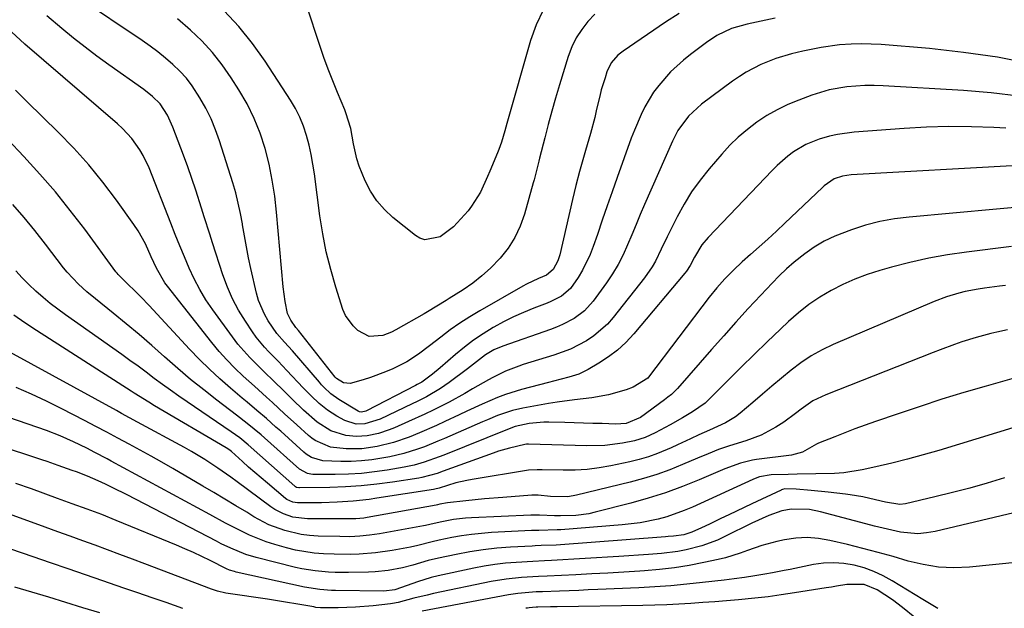
# Model space of a CAD drawing. Units: inches. Extents: x 1841480 to 1846811, y 452831 to 458151.
# Drawn here: x 1845002 to 1845263, y 455611 to 455767 of the extents above; entities that cross this region are included whole.
import ezdxf

# ---------------------------------------------------------------- set-up
doc = ezdxf.new("R2010")
doc.units = ezdxf.units.IN
doc.header["$MEASUREMENT"] = 0
doc.layers.add('7', color=7, linetype='Continuous')
doc.layers.add('8', color=7, linetype='Continuous')

msp = doc.modelspace()

# ---------------------------------------------------------------- linework, layer by layer
at = {"layer": '7', "color": 18}
for points in [[(1845202.33, 455767.4, 1828), (1845194.86, 455765.83, 1828), (1845190.72, 455764.6, 1828), (1845186.83, 455762.74, 1828), (1845185.61, 455761.97, 1828), (1845184.43, 455761.15, 1828), (1845179.81, 455757.7, 1828), (1845177.97, 455756.24, 1828), (1845174.52, 455753.09, 1828), (1845171.35, 455749.54, 1828), (1845170, 455747.73, 1828), (1845167.68, 455743.85, 1828), (1845166.69, 455741.81, 1828), (1845164.88, 455737.65, 1828), (1845164.07, 455735.52, 1828), (1845160.31, 455725.08, 1828), (1845158.96, 455721.31, 1828), (1845157.64, 455717.54, 1828), (1845156.33, 455713.75, 1828), (1845155.05, 455709.96, 1828), (1845153.97, 455706.76, 1828), (1845153.15, 455704.61, 1828), (1845151.13, 455700.49, 1828), (1845149.94, 455698.52, 1828), (1845147.92, 455695.61, 1828), (1845145.53, 455693.58, 1828), (1845142.67, 455692.14, 1828), (1845141.68, 455691.73, 1828), (1845138.16, 455690.39, 1828), (1845135.43, 455689.27, 1828), (1845132.74, 455688.07, 1828), (1845130.11, 455686.74, 1828), (1845127.52, 455685.32, 1828), (1845127.32, 455685.2, 1828), (1845124.71, 455683.59, 1828), (1845122.16, 455681.88, 1828), (1845119.72, 455680.03, 1828), (1845117.35, 455678.08, 1828), (1845113.25, 455674.51, 1828), (1845111.27, 455672.85, 1828), (1845108.41, 455670.77, 1828), (1845107.16, 455670.08, 1828), (1845106.74, 455669.86, 1828), (1845093.7, 455663.09, 1828), (1845093.51, 455663, 1828), (1845092.35, 455662.74, 1828), (1845091.81, 455662.85, 1828), (1845091.64, 455662.93, 1828), (1845091.47, 455663.02, 1828), (1845086.34, 455666.15, 1828), (1845084.24, 455667.65, 1828), (1845082.35, 455669.42, 1828), (1845081.76, 455670.05, 1828), (1845081.19, 455670.69, 1828), (1845073.99, 455679.02, 1828), (1845071.92, 455681.35, 1828), (1845069.86, 455683.69, 1828), (1845067.58, 455687.03, 1828), (1845066.57, 455688.77, 1828), (1845065.01, 455692.44, 1828), (1845064.46, 455694.37, 1828), (1845062.98, 455700.88, 1828), (1845062.35, 455703.77, 1828), (1845061.76, 455706.67, 1828), (1845061.23, 455709.57, 1828), (1845060.74, 455712.48, 1828), (1845060.69, 455712.79, 1828), (1845060.19, 455715.54, 1828), (1845059.61, 455718.27, 1828), (1845058.91, 455720.98, 1828), (1845058.13, 455723.67, 1828), (1845054.64, 455734.77, 1828), (1845053.58, 455737.75, 1828), (1845052.38, 455740.67, 1828), (1845050.97, 455743.5, 1828), (1845049.42, 455746.26, 1828), (1845047.36, 455749.41, 1828), (1845045.8, 455751.44, 1828), (1845044.08, 455753.33, 1828), (1845042.23, 455755.11, 1828), (1845040.27, 455756.79, 1828), (1845038.26, 455758.41, 1828), (1845036.2, 455759.95, 1828), (1845034.09, 455761.43, 1828), (1845017.14, 455772.9, 1828)], [(1845154.41, 455768.42, 1832), (1845152.53, 455766.49, 1832), (1845150.88, 455764.37, 1832), (1845149.44, 455762.14, 1832), (1845148.28, 455759.75, 1832), (1845147.33, 455757.24, 1832), (1845144.97, 455749.66, 1832), (1845143.93, 455746.17, 1832), (1845142.92, 455742.68, 1832), (1845141.97, 455739.16, 1832), (1845141.06, 455735.64, 1832), (1845139.71, 455730.21, 1832), (1845139.51, 455729.39, 1832), (1845138.88, 455726.94, 1832), (1845138.23, 455724.49, 1832), (1845138.01, 455723.68, 1832), (1845135.67, 455715.33, 1832), (1845134.54, 455712.15, 1832), (1845133.14, 455709.12, 1832), (1845131.33, 455706.32, 1832), (1845129.25, 455703.67, 1832), (1845126.68, 455701.02, 1832), (1845124.38, 455698.92, 1832), (1845121.92, 455697.03, 1832), (1845119.36, 455695.26, 1832), (1845115.7, 455692.96, 1832), (1845114.88, 455692.44, 1832), (1845112.4, 455690.9, 1832), (1845109.9, 455689.4, 1832), (1845109.05, 455688.91, 1832), (1845101.46, 455684.59, 1832), (1845100.34, 455684.02, 1832), (1845097.99, 455683.13, 1832), (1845094.4, 455682.84, 1832), (1845091.41, 455684.47, 1832), (1845090.12, 455685.65, 1832), (1845088.13, 455688.44, 1832), (1845087.43, 455690.05, 1832), (1845085.54, 455695.93, 1832), (1845084.17, 455700.61, 1832), (1845082.97, 455705.33, 1832), (1845082.04, 455710.11, 1832), (1845081.28, 455714.92, 1832), (1845079.85, 455726.01, 1832), (1845079.46, 455728.59, 1832), (1845078.99, 455731.15, 1832), (1845078.42, 455733.69, 1832), (1845077.77, 455736.22, 1832), (1845076.95, 455738.68, 1832), (1845075.99, 455741.08, 1832), (1845074.81, 455743.38, 1832), (1845073.49, 455745.61, 1832), (1845066.72, 455755.93, 1832), (1845063.35, 455760.64, 1832), (1845059.76, 455765.14, 1832), (1845055.82, 455769.35, 1832)], [(1845140.65, 455769.5, 1834), (1845138.79, 455765.57, 1834), (1845137.28, 455761.43, 1834), (1845131, 455739.41, 1834), (1845130.44, 455737.43, 1834), (1845129.56, 455734.47, 1834), (1845128.88, 455732.53, 1834), (1845128.5, 455731.58, 1834), (1845126.48, 455726.71, 1834), (1845125.89, 455725.32, 1834), (1845124.01, 455721.21, 1834), (1845121.62, 455717.42, 1834), (1845120.67, 455716.26, 1834), (1845116.77, 455711.95, 1834), (1845113.26, 455709.34, 1834), (1845109.17, 455708.56, 1834), (1845107.9, 455708.99, 1834), (1845106.67, 455709.68, 1834), (1845100.72, 455714.44, 1834), (1845098.45, 455716.55, 1834), (1845096.42, 455718.85, 1834), (1845094.76, 455721.42, 1834), (1845093.34, 455724.18, 1834), (1845091.76, 455728.12, 1834), (1845091.12, 455730.05, 1834), (1845090.22, 455734.04, 1834), (1845089.51, 455738.08, 1834), (1845088.22, 455742.26, 1834), (1845087.89, 455743.08, 1834), (1845085.97, 455747.62, 1834), (1845084.7, 455750.71, 1834), (1845083.48, 455753.83, 1834), (1845082.35, 455756.97, 1834), (1845081.26, 455760.14, 1834), (1845077.85, 455770.54, 1834)], [(1845270.32, 455755.26, 1826), (1845261.39, 455757, 1826), (1845252.38, 455758.3, 1826), (1845243.33, 455759.29, 1826), (1845230.46, 455760.37, 1826), (1845227.79, 455760.52, 1826), (1845225.13, 455760.58, 1826), (1845222.47, 455760.49, 1826), (1845219.42, 455760.26, 1826), (1845214.51, 455759.61, 1826), (1845209.67, 455758.62, 1826), (1845206.67, 455757.9, 1826), (1845202.51, 455756.69, 1826), (1845198.47, 455755.08, 1826), (1845194.63, 455753.08, 1826), (1845192.79, 455751.93, 1826), (1845191.01, 455750.69, 1826), (1845182.71, 455744.58, 1826), (1845179.23, 455741.37, 1826), (1845176.44, 455737.52, 1826), (1845175, 455734.69, 1826), (1845167.62, 455717.87, 1826), (1845166.46, 455715.21, 1826), (1845165.32, 455712.55, 1826), (1845164.19, 455709.87, 1826), (1845163.08, 455707.19, 1826), (1845161.89, 455704.56, 1826), (1845160.57, 455701.99, 1826), (1845159.08, 455699.53, 1826), (1845157.47, 455697.13, 1826), (1845153.89, 455692.2, 1826), (1845151.61, 455689.65, 1826), (1845148.85, 455687.63, 1826), (1845145.79, 455686.02, 1826), (1845144.2, 455685.34, 1826), (1845142.58, 455684.72, 1826), (1845129.93, 455680.27, 1826), (1845127.56, 455679.27, 1826), (1845125.34, 455677.98, 1826), (1845122.93, 455676.12, 1826), (1845120.52, 455674.26, 1826), (1845115.7, 455670.64, 1826), (1845113.37, 455669.02, 1826), (1845109.67, 455666.87, 1826), (1845107.14, 455665.57, 1826), (1845105.85, 455664.95, 1826), (1845097.33, 455660.93, 1826), (1845093.27, 455659.63, 1826), (1845090.92, 455659.59, 1826), (1845087.95, 455660.55, 1826), (1845085.83, 455661.7, 1826), (1845083.34, 455663.25, 1826), (1845081.07, 455665.09, 1826), (1845078.94, 455667.11, 1826), (1845077.9, 455668.16, 1826), (1845076.89, 455669.22, 1826), (1845072.55, 455673.84, 1826), (1845070.17, 455676.33, 1826), (1845067.75, 455678.8, 1826), (1845066.57, 455680.05, 1826), (1845064.39, 455682.7, 1826), (1845063.39, 455684.1, 1826), (1845061.49, 455686.94, 1826), (1845059.7, 455689.86, 1826), (1845058.08, 455692.86, 1826), (1845056.72, 455695.98, 1826), (1845055.54, 455699.19, 1826), (1845052.76, 455707.76, 1826), (1845052.02, 455710.05, 1826), (1845050.56, 455714.64, 1826), (1845049.84, 455716.94, 1826), (1845048.32, 455721.7, 1826), (1845047.28, 455724.81, 1826), (1845046.19, 455727.89, 1826), (1845045.06, 455730.96, 1826), (1845042.24, 455738.42, 1826), (1845040.77, 455741.64, 1826), (1845038.86, 455744.61, 1826), (1845036.79, 455746.62, 1826), (1845034.5, 455748.4, 1826), (1845025.2, 455754.99, 1826), (1845022.01, 455757.31, 1826), (1845018.87, 455759.67, 1826), (1845015.78, 455762.11, 1826), (1845012.73, 455764.6, 1826), (1845008.68, 455767.99, 1826)], [(1845267.1, 455746.7, 1824), (1845259.75, 455747.54, 1824), (1845252.37, 455748.16, 1824), (1845230.98, 455749.45, 1824), (1845228.58, 455749.53, 1824), (1845226.18, 455749.52, 1824), (1845221.39, 455749.16, 1824), (1845216.68, 455748.31, 1824), (1845212.09, 455746.92, 1824), (1845208.6, 455745.63, 1824), (1845205.68, 455744.42, 1824), (1845202.83, 455743.07, 1824), (1845200.1, 455741.5, 1824), (1845197.44, 455739.78, 1824), (1845194.92, 455737.86, 1824), (1845192.51, 455735.82, 1824), (1845190.25, 455733.62, 1824), (1845188.1, 455731.29, 1824), (1845184.74, 455727.39, 1824), (1845182.33, 455724.38, 1824), (1845180.09, 455721.27, 1824), (1845178.08, 455717.99, 1824), (1845176.24, 455714.61, 1824), (1845174.37, 455710.89, 1824), (1845173.58, 455709.29, 1824), (1845172.03, 455706.08, 1824), (1845170.47, 455702.89, 1824), (1845169.59, 455701.35, 1824), (1845167.56, 455698.44, 1824), (1845159.28, 455687.89, 1824), (1845157.71, 455686.1, 1824), (1845154.15, 455683, 1824), (1845152.17, 455681.69, 1824), (1845147.91, 455679.52, 1824), (1845143.44, 455677.86, 1824), (1845135.33, 455675.38, 1824), (1845134.14, 455674.99, 1824), (1845130.61, 455673.65, 1824), (1845127.22, 455672, 1824), (1845126.12, 455671.39, 1824), (1845121.89, 455668.94, 1824), (1845119.81, 455667.75, 1824), (1845115.62, 455665.45, 1824), (1845111.37, 455663.26, 1824), (1845109.23, 455662.21, 1824), (1845104.87, 455660.24, 1824), (1845101.1, 455658.62, 1824), (1845099.7, 455658.06, 1824), (1845096.85, 455657.14, 1824), (1845093.85, 455656.48, 1824), (1845091.03, 455656.28, 1824), (1845088.21, 455656.54, 1824), (1845084.19, 455657.84, 1824), (1845080.56, 455660.13, 1824), (1845076.98, 455663.33, 1824), (1845073.96, 455666.2, 1824), (1845071.23, 455668.87, 1824), (1845069.52, 455670.55, 1824), (1845066.07, 455673.89, 1824), (1845062.64, 455677.24, 1824), (1845059.49, 455680.83, 1824), (1845058.03, 455682.73, 1824), (1845052.8, 455689.95, 1824), (1845051.01, 455692.6, 1824), (1845049.35, 455695.32, 1824), (1845047.88, 455698.15, 1824), (1845046.53, 455701.04, 1824), (1845045.29, 455704, 1824), (1845044.06, 455706.96, 1824), (1845042.86, 455709.93, 1824), (1845041.67, 455712.91, 1824), (1845035.88, 455727.61, 1824), (1845034.34, 455730.9, 1824), (1845033.42, 455732.46, 1824), (1845031.32, 455735.42, 1824), (1845028.87, 455738.09, 1824), (1845027.54, 455739.32, 1824), (1845002.85, 455760.48, 1824), (1844999.28, 455763.74, 1824)], [(1845263.58, 455738.18, 1822), (1845260.42, 455738.36, 1822), (1845254.46, 455738.57, 1822), (1845248.5, 455738.63, 1822), (1845242.54, 455738.45, 1822), (1845236.59, 455738.12, 1822), (1845223.31, 455737.11, 1822), (1845218.9, 455736.53, 1822), (1845216.73, 455736.04, 1822), (1845213.96, 455735.27, 1822), (1845210.45, 455733.86, 1822), (1845207.21, 455731.91, 1822), (1845205.69, 455730.75, 1822), (1845202.82, 455728.25, 1822), (1845201.47, 455726.9, 1822), (1845184.47, 455709.1, 1822), (1845182.85, 455707.17, 1822), (1845180.87, 455703.93, 1822), (1845179.69, 455701.73, 1822), (1845178.7, 455700.16, 1822), (1845178.31, 455699.67, 1822), (1845164.72, 455683.52, 1822), (1845162.65, 455681.3, 1822), (1845160.44, 455679.24, 1822), (1845158.03, 455677.42, 1822), (1845155.48, 455675.77, 1822), (1845152.61, 455674.1, 1822), (1845150.11, 455672.88, 1822), (1845147.46, 455672.03, 1822), (1845143.38, 455671, 1822), (1845142.02, 455670.65, 1822), (1845134.89, 455668.75, 1822), (1845130.61, 455667.44, 1822), (1845128.52, 455666.65, 1822), (1845124.4, 455664.89, 1822), (1845120.33, 455663.03, 1822), (1845118.3, 455662.07, 1822), (1845114.51, 455660.26, 1822), (1845112.29, 455659.23, 1822), (1845107.79, 455657.28, 1822), (1845105, 455656.15, 1822), (1845100.9, 455654.74, 1822), (1845096.52, 455653.65, 1822), (1845092.4, 455653.07, 1822), (1845088.24, 455653.02, 1822), (1845084.11, 455653.44, 1822), (1845080.03, 455655.23, 1822), (1845079.12, 455655.88, 1822), (1845078.26, 455656.6, 1822), (1845075.15, 455659.43, 1822), (1845071.93, 455662.36, 1822), (1845068.72, 455665.3, 1822), (1845067.11, 455666.77, 1822), (1845063.88, 455669.69, 1822), (1845060.94, 455672.34, 1822), (1845058.72, 455674.45, 1822), (1845056.57, 455676.62, 1822), (1845054.53, 455678.91, 1822), (1845052.57, 455681.26, 1822), (1845040.75, 455696.18, 1822), (1845040.08, 455697.08, 1822), (1845037.84, 455700.96, 1822), (1845036.44, 455704.03, 1822), (1845034.91, 455707.44, 1822), (1845032.95, 455710.91, 1822), (1845031.84, 455712.56, 1822), (1845027.21, 455719.03, 1822), (1845023.6, 455723.79, 1822), (1845019.84, 455728.42, 1822), (1845015.85, 455732.84, 1822), (1845011.7, 455737.13, 1822), (1845003.53, 455745.14, 1822), (1845000.38, 455748.27, 1822)], [(1845272.74, 455717.75, 1818), (1845237.96, 455714.56, 1818), (1845234.04, 455714.06, 1818), (1845230.17, 455713.36, 1818), (1845226.36, 455712.38, 1818), (1845222.59, 455711.21, 1818), (1845218.14, 455709.49, 1818), (1845215.35, 455708.15, 1818), (1845212.71, 455706.55, 1818), (1845210.16, 455704.77, 1818), (1845207.36, 455702.55, 1818), (1845205.34, 455700.8, 1818), (1845203.39, 455698.96, 1818), (1845201.51, 455697.05, 1818), (1845198.5, 455693.86, 1818), (1845195.17, 455690.29, 1818), (1845191.88, 455686.7, 1818), (1845188.63, 455683.06, 1818), (1845185.4, 455679.4, 1818), (1845176.37, 455669.01, 1818), (1845174.72, 455667.44, 1818), (1845173.81, 455666.74, 1818), (1845173.36, 455666.4, 1818), (1845172.89, 455666.06, 1818), (1845166.48, 455661.39, 1818), (1845162.74, 455659.79, 1818), (1845159.86, 455659.6, 1818), (1845156.35, 455659.71, 1818), (1845153.87, 455659.78, 1818), (1845151.4, 455659.85, 1818), (1845146.44, 455659.98, 1818), (1845142.18, 455660.08, 1818), (1845140.85, 455660.07, 1818), (1845136.89, 455659.73, 1818), (1845133.2, 455658.95, 1818), (1845131.12, 455658.17, 1818), (1845114.28, 455651.38, 1818), (1845112.98, 455650.87, 1818), (1845109.05, 455649.46, 1818), (1845106.38, 455648.69, 1818), (1845103.66, 455648.12, 1818), (1845099.22, 455647.37, 1818), (1845095.77, 455646.88, 1818), (1845092.32, 455646.5, 1818), (1845088.86, 455646.31, 1818), (1845085.38, 455646.22, 1818), (1845079.4, 455646.23, 1818), (1845078.92, 455646.26, 1818), (1845077.96, 455646.44, 1818), (1845075.84, 455647.61, 1818), (1845066.55, 455655.92, 1818), (1845065.65, 455656.71, 1818), (1845063.83, 455658.26, 1818), (1845061.98, 455659.76, 1818), (1845059.14, 455661.96, 1818), (1845053.93, 455665.92, 1818), (1845050.41, 455668.66, 1818), (1845046.94, 455671.47, 1818), (1845043.54, 455674.36, 1818), (1845040.02, 455677.46, 1818), (1845036.66, 455680.44, 1818), (1845033.26, 455683.38, 1818), (1845029.81, 455686.25, 1818), (1845026.33, 455689.09, 1818), (1845021.63, 455692.85, 1818), (1845019.35, 455694.75, 1818), (1845017.14, 455696.73, 1818), (1845014.1, 455699.97, 1818), (1845013.17, 455701.12, 1818), (1845008.36, 455707.4, 1818), (1845005.55, 455710.96, 1818), (1845002.68, 455714.47, 1818), (1844999.71, 455717.9, 1818)], [(1845265.16, 455706.76, 1816), (1845253.18, 455705.26, 1816), (1845248.13, 455704.52, 1816), (1845243.11, 455703.63, 1816), (1845238.14, 455702.51, 1816), (1845233.19, 455701.25, 1816), (1845230.14, 455700.4, 1816), (1845226.79, 455699.34, 1816), (1845223.5, 455698.12, 1816), (1845220.31, 455696.68, 1816), (1845217.17, 455695.09, 1816), (1845214.17, 455693.27, 1816), (1845211.26, 455691.32, 1816), (1845208.52, 455689.14, 1816), (1845205.87, 455686.83, 1816), (1845203.71, 455684.79, 1816), (1845200.2, 455681.44, 1816), (1845196.71, 455678.08, 1816), (1845193.25, 455674.68, 1816), (1845189.81, 455671.26, 1816), (1845184.42, 455665.84, 1816), (1845183.67, 455665.15, 1816), (1845180.33, 455662.82, 1816), (1845178.56, 455661.79, 1816), (1845177.67, 455661.28, 1816), (1845174.39, 455659.41, 1816), (1845173.09, 455658.68, 1816), (1845170.45, 455657.29, 1816), (1845167.75, 455656.03, 1816), (1845164.94, 455655.11, 1816), (1845161.73, 455654.49, 1816), (1845157.02, 455653.9, 1816), (1845152.27, 455653.8, 1816), (1845136.74, 455654.26, 1816), (1845136.62, 455654.26, 1816), (1845136.25, 455654.26, 1816), (1845135.76, 455654.21, 1816), (1845131.65, 455653.23, 1816), (1845128.8, 455652.39, 1816), (1845127.39, 455651.91, 1816), (1845114.09, 455647.06, 1816), (1845112.48, 455646.5, 1816), (1845108.39, 455645.38, 1816), (1845107.55, 455645.24, 1816), (1845100.62, 455644.18, 1816), (1845096.46, 455643.63, 1816), (1845092.29, 455643.2, 1816), (1845088.1, 455642.93, 1816), (1845083.91, 455642.77, 1816), (1845075.84, 455642.63, 1816), (1845075.67, 455642.64, 1816), (1845075.05, 455642.8, 1816), (1845074.77, 455642.97, 1816), (1845074.64, 455643.07, 1816), (1845062.19, 455654.12, 1816), (1845060.01, 455655.91, 1816), (1845057.71, 455657.55, 1816), (1845046.01, 455665.49, 1816), (1845043.8, 455667.01, 1816), (1845041.6, 455668.56, 1816), (1845039.43, 455670.14, 1816), (1845037.28, 455671.74, 1816), (1845035.13, 455673.35, 1816), (1845032.97, 455674.94, 1816), (1845030.8, 455676.51, 1816), (1845028.61, 455678.07, 1816), (1845013.67, 455688.61, 1816), (1845011.64, 455690.1, 1816), (1845009.64, 455691.64, 1816), (1845007.7, 455693.25, 1816), (1845005.79, 455694.9, 1816), (1845003.96, 455696.63, 1816), (1845002.18, 455698.41, 1816), (1845000.49, 455700.27, 1816)], [(1845263.49, 455696.38, 1814), (1845261.92, 455696.2, 1814), (1845257.99, 455695.71, 1814), (1845256.27, 455695.46, 1814), (1845252.85, 455694.8, 1814), (1845251.16, 455694.38, 1814), (1845247.83, 455693.37, 1814), (1845244.59, 455692.12, 1814), (1845217.75, 455680.72, 1814), (1845214.77, 455679.3, 1814), (1845211.89, 455677.71, 1814), (1845209.16, 455675.88, 1814), (1845206.53, 455673.88, 1814), (1845203.98, 455671.76, 1814), (1845201.44, 455669.63, 1814), (1845198.9, 455667.5, 1814), (1845196.36, 455665.36, 1814), (1845192.97, 455662.51, 1814), (1845191.74, 455661.56, 1814), (1845189.12, 455659.94, 1814), (1845184.88, 455658, 1814), (1845182.04, 455656.72, 1814), (1845179.76, 455655.67, 1814), (1845176.35, 455654.1, 1814), (1845174.65, 455653.32, 1814), (1845171, 455651.75, 1814), (1845168.6, 455650.87, 1814), (1845166.14, 455650.16, 1814), (1845163.64, 455649.55, 1814), (1845158.67, 455648.53, 1814), (1845155.51, 455647.98, 1814), (1845152.33, 455647.57, 1814), (1845149.14, 455647.38, 1814), (1845145.93, 455647.33, 1814), (1845140.4, 455647.42, 1814), (1845139.94, 455647.43, 1814), (1845139.03, 455647.45, 1814), (1845136.74, 455647.34, 1814), (1845121.75, 455644.92, 1814), (1845120.31, 455644.65, 1814), (1845117.47, 455643.97, 1814), (1845112.99, 455642.57, 1814), (1845111.83, 455642.28, 1814), (1845111.53, 455642.23, 1814), (1845096.45, 455639.9, 1814), (1845094.36, 455639.6, 1814), (1845090.15, 455639.14, 1814), (1845085.93, 455638.86, 1814), (1845081.7, 455638.72, 1814), (1845079.59, 455638.7, 1814), (1845075.37, 455638.7, 1814), (1845074.08, 455638.86, 1814), (1845072.51, 455639.57, 1814), (1845072.16, 455639.83, 1814), (1845067.35, 455643.88, 1814), (1845065.67, 455645.3, 1814), (1845062.36, 455648.18, 1814), (1845060.72, 455649.64, 1814), (1845057.78, 455652.28, 1814), (1845057.45, 455652.56, 1814), (1845056.57, 455653.18, 1814), (1845056.38, 455653.29, 1814), (1845037.37, 455664.48, 1814), (1845035.8, 455665.42, 1814), (1845031.91, 455667.83, 1814), (1845031.14, 455668.32, 1814), (1845005.93, 455684.42, 1814), (1845002.9, 455686.44, 1814), (1844999.92, 455688.54, 1814)], [(1845264.03, 455684.65, 1812), (1845261.25, 455684.04, 1812), (1845259.66, 455683.66, 1812), (1845255.74, 455682.63, 1812), (1845251.89, 455681.42, 1812), (1845249.98, 455680.75, 1812), (1845246.18, 455679.35, 1812), (1845244.29, 455678.62, 1812), (1845215.79, 455667.39, 1812), (1845212.35, 455665.73, 1812), (1845209.2, 455663.57, 1812), (1845207.68, 455662.39, 1812), (1845204.57, 455660.13, 1812), (1845202.47, 455658.75, 1812), (1845198.61, 455656.64, 1812), (1845194.47, 455655.13, 1812), (1845190.13, 455653.83, 1812), (1845187.29, 455652.83, 1812), (1845184.48, 455651.73, 1812), (1845181.7, 455650.57, 1812), (1845177.7, 455648.83, 1812), (1845174.29, 455647.45, 1812), (1845170.84, 455646.19, 1812), (1845167.33, 455645.11, 1812), (1845163.78, 455644.15, 1812), (1845149.5, 455640.69, 1812), (1845147.22, 455640.31, 1812), (1845142.59, 455640.41, 1812), (1845139.27, 455640.75, 1812), (1845137.6, 455640.72, 1812), (1845129.94, 455640.14, 1812), (1845125.02, 455639.73, 1812), (1845120.1, 455639.23, 1812), (1845115.2, 455638.66, 1812), (1845113.21, 455638.29, 1812), (1845112.52, 455638.13, 1812), (1845112.17, 455638.07, 1812), (1845093.85, 455634.78, 1812), (1845092.98, 455634.65, 1812), (1845090.81, 455634.47, 1812), (1845090.37, 455634.46, 1812), (1845078.02, 455634.44, 1812), (1845074.13, 455634.91, 1812), (1845071.63, 455635.73, 1812), (1845069.31, 455636.93, 1812), (1845068.22, 455637.66, 1812), (1845059.28, 455644.29, 1812), (1845057.59, 455645.52, 1812), (1845054.18, 455647.9, 1812), (1845050.7, 455650.19, 1812), (1845047.13, 455652.33, 1812), (1845045.31, 455653.35, 1812), (1845032.83, 455660.13, 1812), (1845028.6, 455662.44, 1812), (1845027.2, 455663.21, 1812), (1844998.88, 455678.7, 1812)], [(1845282, 455663.63, 1808), (1845245.83, 455652.61, 1808), (1845241.67, 455651.4, 1808), (1845237.49, 455650.26, 1808), (1845233.28, 455649.22, 1808), (1845229.05, 455648.25, 1808), (1845225.4, 455647.46, 1808), (1845220.54, 455646.67, 1808), (1845218.08, 455646.48, 1808), (1845213.15, 455646.37, 1808), (1845208.2, 455646.29, 1808), (1845205.73, 455646.24, 1808), (1845201.26, 455646.14, 1808), (1845198.15, 455645.58, 1808), (1845196.95, 455645.14, 1808), (1845196.37, 455644.89, 1808), (1845180.31, 455637.55, 1808), (1845178.08, 455636.61, 1808), (1845173.52, 455635.01, 1808), (1845171.19, 455634.37, 1808), (1845166.45, 455633.4, 1808), (1845161.64, 455632.83, 1808), (1845145.32, 455631.56, 1808), (1845144.35, 455631.5, 1808), (1845139.49, 455631.38, 1808), (1845137.55, 455631.3, 1808), (1845126.89, 455630.77, 1808), (1845124.23, 455630.58, 1808), (1845121.59, 455630.31, 1808), (1845118.95, 455629.92, 1808), (1845116.33, 455629.45, 1808), (1845113.03, 455628.77, 1808), (1845111.12, 455628.35, 1808), (1845107.33, 455627.35, 1808), (1845105.42, 455626.95, 1808), (1845100.47, 455626.04, 1808), (1845096.1, 455625.39, 1808), (1845091.69, 455625.05, 1808), (1845089.48, 455624.99, 1808), (1845085.06, 455625.02, 1808), (1845082.26, 455625.14, 1808), (1845079.77, 455625.35, 1808), (1845074.84, 455626.16, 1808), (1845072.41, 455626.75, 1808), (1845069.32, 455627.61, 1808), (1845067.04, 455628.32, 1808), (1845062.62, 455630.06, 1808), (1845058.34, 455632.2, 1808), (1845056.23, 455633.31, 1808), (1845052.01, 455635.57, 1808), (1845025.8, 455649.77, 1808), (1845024.72, 455650.35, 1808), (1845021.5, 455652.08, 1808), (1845019.33, 455653.2, 1808), (1845015.84, 455654.92, 1808), (1845012.29, 455656.52, 1808), (1845008.65, 455657.9, 1808), (1844998.58, 455661.39, 1808)], [(1845263.25, 455645.3, 1806), (1845258.66, 455643.92, 1806), (1845254.05, 455642.61, 1806), (1845249.42, 455641.39, 1806), (1845244.77, 455640.24, 1806), (1845236.98, 455638.4, 1806), (1845235.44, 455638.21, 1806), (1845231.6, 455638.87, 1806), (1845229.01, 455639.52, 1806), (1845225.64, 455640.27, 1806), (1845222.23, 455640.8, 1806), (1845220.99, 455640.95, 1806), (1845216.42, 455641.49, 1806), (1845211.85, 455641.96, 1806), (1845207.9, 455642.33, 1806), (1845204.89, 455642.37, 1806), (1845204.29, 455642.24, 1806), (1845204, 455642.14, 1806), (1845203.86, 455642.07, 1806), (1845196.13, 455638.39, 1806), (1845194.08, 455637.41, 1806), (1845189.97, 455635.46, 1806), (1845187.91, 455634.49, 1806), (1845184.83, 455633.03, 1806), (1845182.77, 455632.06, 1806), (1845180.2, 455630.88, 1806), (1845177.99, 455630.21, 1806), (1845175.28, 455629.85, 1806), (1845173.85, 455629.73, 1806), (1845173.13, 455629.67, 1806), (1845144.12, 455627.49, 1806), (1845140.12, 455627.32, 1806), (1845138.52, 455627.26, 1806), (1845137.73, 455627.22, 1806), (1845132, 455626.91, 1806), (1845128.35, 455626.62, 1806), (1845124.72, 455626.22, 1806), (1845121.11, 455625.66, 1806), (1845117.51, 455624.99, 1806), (1845112.83, 455624.01, 1806), (1845110.08, 455623.36, 1806), (1845106, 455622.15, 1806), (1845103.26, 455621.43, 1806), (1845099.48, 455620.7, 1806), (1845095.99, 455620.33, 1806), (1845094.24, 455620.26, 1806), (1845088.87, 455620.18, 1806), (1845085.32, 455620.22, 1806), (1845083.54, 455620.3, 1806), (1845080, 455620.6, 1806), (1845076.51, 455621.17, 1806), (1845074.78, 455621.56, 1806), (1845064.32, 455624.17, 1806), (1845061.6, 455624.98, 1806), (1845057.65, 455626.61, 1806), (1845055.09, 455627.84, 1806), (1845053.81, 455628.48, 1806), (1845030.1, 455640.79, 1806), (1845026.25, 455642.71, 1806), (1845024.31, 455643.62, 1806), (1845022.35, 455644.5, 1806), (1845019.56, 455645.73, 1806), (1845016.64, 455646.88, 1806), (1845015.47, 455647.31, 1806), (1845011.72, 455648.64, 1806), (1845008.82, 455649.63, 1806), (1845007.37, 455650.11, 1806), (1844995.28, 455654.05, 1806)], [(1845288.52, 455641.44, 1804), (1845244.81, 455631.07, 1804), (1845242.51, 455630.68, 1804), (1845240.21, 455630.49, 1804), (1845235.59, 455630.94, 1804), (1845230.98, 455631.96, 1804), (1845228.69, 455632.53, 1804), (1845226.41, 455633.12, 1804), (1845214.38, 455636.34, 1804), (1845211.4, 455636.91, 1804), (1845206.63, 455636.99, 1804), (1845204.1, 455636.53, 1804), (1845200.66, 455635.31, 1804), (1845196.13, 455633.32, 1804), (1845188.94, 455629.73, 1804), (1845186.95, 455628.81, 1804), (1845182.86, 455627.29, 1804), (1845178.61, 455626.21, 1804), (1845176.46, 455625.8, 1804), (1845172.11, 455625.26, 1804), (1845168.62, 455624.98, 1804), (1845166, 455624.79, 1804), (1845163.37, 455624.61, 1804), (1845160.75, 455624.44, 1804), (1845142.9, 455623.35, 1804), (1845141.03, 455623.27, 1804), (1845137.91, 455623.15, 1804), (1845133.46, 455622.88, 1804), (1845130.63, 455622.64, 1804), (1845127.8, 455622.32, 1804), (1845125, 455621.86, 1804), (1845122.2, 455621.33, 1804), (1845112.76, 455619.28, 1804), (1845110.9, 455618.84, 1804), (1845107.22, 455617.75, 1804), (1845102.95, 455616.17, 1804), (1845101.23, 455615.61, 1804), (1845098.26, 455615.2, 1804), (1845085.46, 455615.41, 1804), (1845084.42, 455615.44, 1804), (1845081.3, 455615.66, 1804), (1845077.19, 455616.32, 1804), (1845059.03, 455620.32, 1804), (1845058.59, 455620.42, 1804), (1845057.31, 455620.83, 1804), (1845056.48, 455621.17, 1804), (1845052.09, 455623.35, 1804), (1845047.66, 455625.46, 1804), (1845045.42, 455626.46, 1804), (1845043.16, 455627.42, 1804), (1845027.17, 455634, 1804), (1845023.3, 455635.55, 1804), (1845019.4, 455637.03, 1804), (1845015.49, 455638.46, 1804), (1845013.53, 455639.17, 1804), (1845011.57, 455639.88, 1804), (1845004.64, 455642.37, 1804), (1845000.5, 455643.84, 1804)], [(1845267.05, 455622.92, 1802), (1845253.96, 455621.62, 1802), (1845249.83, 455621.46, 1802), (1845245.73, 455621.62, 1802), (1845241.69, 455622.27, 1802), (1845237.67, 455623.23, 1802), (1845233.67, 455624.41, 1802), (1845229.65, 455625.54, 1802), (1845225.62, 455626.6, 1802), (1845221.57, 455627.6, 1802), (1845216.87, 455628.71, 1802), (1845213.85, 455629.21, 1802), (1845210.83, 455629.45, 1802), (1845207.81, 455629.27, 1802), (1845204.79, 455628.83, 1802), (1845202.73, 455628.38, 1802), (1845198.78, 455627.35, 1802), (1845194.93, 455626, 1802), (1845193.01, 455625.29, 1802), (1845189.11, 455624.11, 1802), (1845187.12, 455623.63, 1802), (1845183.34, 455622.83, 1802), (1845179.44, 455622.09, 1802), (1845175.52, 455621.46, 1802), (1845171.58, 455621, 1802), (1845167.62, 455620.65, 1802), (1845166.38, 455620.56, 1802), (1845162.12, 455620.29, 1802), (1845157.85, 455620.03, 1802), (1845153.59, 455619.8, 1802), (1845149.32, 455619.58, 1802), (1845141.68, 455619.22, 1802), (1845139.44, 455619.14, 1802), (1845134.91, 455618.87, 1802), (1845130.85, 455618.46, 1802), (1845126.83, 455617.77, 1802), (1845111.53, 455614.57, 1802), (1845109.78, 455614.19, 1802), (1845106.3, 455613.36, 1802), (1845102.08, 455612.23, 1802), (1845100.6, 455611.92, 1802), (1845100.1, 455611.86, 1802), (1845095.42, 455611.33, 1802), (1845090.77, 455610.95, 1802), (1845086.11, 455610.81, 1802), (1845081.45, 455610.82, 1802), (1845080.25, 455610.94, 1802), (1845079.66, 455611.04, 1802), (1845075.96, 455611.7, 1802), (1845071.66, 455612.44, 1802), (1845067.35, 455613.1, 1802), (1845056.9, 455614.63, 1802), (1845056.33, 455614.73, 1802), (1845054.1, 455615.22, 1802), (1845053.01, 455615.57, 1802), (1845052.47, 455615.76, 1802), (1845034.76, 455622.52, 1802), (1845031.46, 455623.77, 1802), (1845028.16, 455625.01, 1802), (1845024.86, 455626.23, 1802), (1845021.55, 455627.43, 1802), (1845018.24, 455628.63, 1802), (1845014.93, 455629.83, 1802), (1845011.61, 455631.03, 1802), (1845008.3, 455632.23, 1802), (1844985.33, 455640.56, 1802)], [(1845022.76, 455609.44, 1798), (1845018.27, 455610.85, 1798), (1845013.77, 455612.25, 1798), (1845009.26, 455613.63, 1798), (1845004.74, 455614.99, 1798), (1845000.22, 455616.33, 1798)], [(1845239.44, 455608.21, 1798), (1845236.13, 455610.94, 1798), (1845233.46, 455612.96, 1798), (1845229.43, 455615.57, 1798), (1845225.96, 455616.99, 1798), (1845221.38, 455616.96, 1798), (1845218.64, 455616.52, 1798), (1845217.27, 455616.3, 1798), (1845215.9, 455616.08, 1798), (1845207.46, 455614.75, 1798), (1845203.93, 455614.24, 1798), (1845200.41, 455613.77, 1798), (1845196.87, 455613.37, 1798), (1845192.57, 455612.95, 1798), (1845189.4, 455612.68, 1798), (1845186.23, 455612.42, 1798), (1845183.06, 455612.18, 1798), (1845179.88, 455611.96, 1798), (1845176.71, 455611.77, 1798), (1845173.53, 455611.62, 1798), (1845170.35, 455611.51, 1798), (1845167.17, 455611.44, 1798), (1845144.4, 455611.08, 1798), (1845142.62, 455611.05, 1798), (1845139.24, 455610.98, 1798), (1845138.75, 455610.97, 1798), (1845137.77, 455610.9, 1798), (1845136.88, 455610.81, 1798), (1845136.44, 455610.75, 1798), (1845136.01, 455610.68, 1798)]]:
    msp.add_polyline3d(points, dxfattribs=at)
at = {"layer": '8', "color": 18}
for points in [[(1845176.77, 455768.65, 1830), (1845173.19, 455766.36, 1830), (1845161.94, 455758.65, 1830), (1845160.53, 455757.53, 1830), (1845158.76, 455755.5, 1830), (1845157.58, 455753.1, 1830), (1845157.09, 455751.58, 1830), (1845156.1, 455748.31, 1830), (1845155.67, 455746.67, 1830), (1845154.85, 455743.19, 1830), (1845154.34, 455741.04, 1830), (1845153.21, 455736.75, 1830), (1845151.89, 455732.21, 1830), (1845151.35, 455730.36, 1830), (1845150.3, 455726.66, 1830), (1845149.31, 455722.94, 1830), (1845148.41, 455719.2, 1830), (1845145.06, 455704.57, 1830), (1845144.55, 455702.94, 1830), (1845143.33, 455700.65, 1830), (1845141.49, 455699.14, 1830), (1845139.37, 455698.24, 1830), (1845136.24, 455696.78, 1830), (1845135.23, 455696.22, 1830), (1845123.84, 455689.69, 1830), (1845121.15, 455688.08, 1830), (1845118.51, 455686.39, 1830), (1845115.95, 455684.58, 1830), (1845113.43, 455682.71, 1830), (1845110.39, 455680.34, 1830), (1845107.47, 455678.16, 1830), (1845104.44, 455676.17, 1830), (1845100.66, 455674.31, 1830), (1845098.72, 455673.47, 1830), (1845094.79, 455671.98, 1830), (1845092.78, 455671.33, 1830), (1845089.31, 455670.35, 1830), (1845087.6, 455670.52, 1830), (1845085.69, 455671.67, 1830), (1845085.52, 455671.87, 1830), (1845085.35, 455672.08, 1830), (1845075.6, 455684.45, 1830), (1845074.94, 455685.25, 1830), (1845073.53, 455687.15, 1830), (1845072.7, 455688.93, 1830), (1845072.03, 455692.12, 1830), (1845071.51, 455696.01, 1830), (1845069.79, 455715.88, 1830), (1845069.3, 455720.15, 1830), (1845068.65, 455724.39, 1830), (1845067.77, 455728.58, 1830), (1845066.73, 455732.75, 1830), (1845065.39, 455736.82, 1830), (1845063.83, 455740.78, 1830), (1845061.93, 455744.6, 1830), (1845059.79, 455748.31, 1830), (1845057.72, 455751.58, 1830), (1845055.33, 455755.01, 1830), (1845052.77, 455758.29, 1830), (1845049.94, 455761.33, 1830), (1845046.94, 455764.23, 1830), (1845043.44, 455767.24, 1830)], [(1845266.93, 455728.28, 1820), (1845222.5, 455725.77, 1820), (1845220.22, 455725.45, 1820), (1845218.03, 455724.74, 1820), (1845215.37, 455722.83, 1820), (1845214.89, 455722.38, 1820), (1845204.88, 455712.93, 1820), (1845202.63, 455710.82, 1820), (1845200.36, 455708.73, 1820), (1845198.07, 455706.65, 1820), (1845195.76, 455704.6, 1820), (1845193.55, 455702.64, 1820), (1845191.19, 455700.46, 1820), (1845188.92, 455698.17, 1820), (1845186.78, 455695.77, 1820), (1845184.76, 455693.26, 1820), (1845168.64, 455672.07, 1820), (1845168.43, 455671.82, 1820), (1845164.55, 455669.39, 1820), (1845162.71, 455668.7, 1820), (1845158.05, 455667.38, 1820), (1845153.61, 455666.53, 1820), (1845148.93, 455666.03, 1820), (1845144.32, 455665.42, 1820), (1845142.02, 455665.05, 1820), (1845135.25, 455663.85, 1820), (1845132.49, 455663.23, 1820), (1845128.48, 455661.84, 1820), (1845125.85, 455660.77, 1820), (1845124.55, 455660.21, 1820), (1845114.42, 455655.77, 1820), (1845112.65, 455655.02, 1820), (1845109.07, 455653.59, 1820), (1845107.27, 455652.92, 1820), (1845103.6, 455651.76, 1820), (1845099.85, 455650.9, 1820), (1845095.11, 455650.11, 1820), (1845092.36, 455649.8, 1820), (1845089.6, 455649.66, 1820), (1845086.83, 455649.64, 1820), (1845082.1, 455649.8, 1820), (1845079.03, 455650.75, 1820), (1845077.67, 455651.6, 1820), (1845077.05, 455652.12, 1820), (1845070.87, 455657.69, 1820), (1845069.61, 455658.82, 1820), (1845067.08, 455661.04, 1820), (1845064.53, 455663.24, 1820), (1845061.96, 455665.41, 1820), (1845060.67, 455666.5, 1820), (1845057.5, 455669.15, 1820), (1845054.68, 455671.61, 1820), (1845051.92, 455674.14, 1820), (1845049.26, 455676.78, 1820), (1845046.67, 455679.48, 1820), (1845035.94, 455691.11, 1820), (1845033.72, 455693.43, 1820), (1845032.58, 455694.56, 1820), (1845029.79, 455697.21, 1820), (1845028.37, 455698.57, 1820), (1845027.69, 455699.28, 1820), (1845027.38, 455699.65, 1820), (1845027.08, 455700.04, 1820), (1845018.79, 455711.32, 1820), (1845014.96, 455716.33, 1820), (1845011, 455721.24, 1820), (1845006.86, 455725.99, 1820), (1845002.6, 455730.64, 1820), (1844998.26, 455735.22, 1820)], [(1845267.72, 455672.29, 1810), (1845258.35, 455669.65, 1810), (1845252.48, 455667.94, 1810), (1845246.64, 455666.17, 1810), (1845240.83, 455664.29, 1810), (1845235.04, 455662.35, 1810), (1845228.96, 455660.25, 1810), (1845226.24, 455659.28, 1810), (1845223.52, 455658.3, 1810), (1845220.82, 455657.28, 1810), (1845218.13, 455656.23, 1810), (1845213.83, 455654.53, 1810), (1845213.31, 455654.29, 1810), (1845209.55, 455652.11, 1810), (1845206.62, 455651.35, 1810), (1845197.34, 455650.19, 1810), (1845196.26, 455650.02, 1810), (1845193.06, 455649.26, 1810), (1845188.94, 455647.74, 1810), (1845182.13, 455644.8, 1810), (1845177.67, 455643, 1810), (1845173.17, 455641.34, 1810), (1845168.59, 455639.9, 1810), (1845163.97, 455638.6, 1810), (1845154.42, 455636.17, 1810), (1845152.74, 455635.8, 1810), (1845149.34, 455635.34, 1810), (1845145.25, 455635.2, 1810), (1845143.64, 455635.22, 1810), (1845139.66, 455635.42, 1810), (1845137.4, 455635.39, 1810), (1845121.58, 455634.7, 1810), (1845119.99, 455634.6, 1810), (1845116.85, 455634.22, 1810), (1845113.28, 455633.56, 1810), (1845110.5, 455632.91, 1810), (1845109.39, 455632.67, 1810), (1845108.83, 455632.56, 1810), (1845097.13, 455630.47, 1810), (1845094.52, 455630.07, 1810), (1845091.89, 455629.82, 1810), (1845089.25, 455629.7, 1810), (1845086.6, 455629.71, 1810), (1845080.82, 455629.87, 1810), (1845078.57, 455630.02, 1810), (1845076.35, 455630.29, 1810), (1845071.97, 455631.31, 1810), (1845067.76, 455632.89, 1810), (1845063.78, 455634.99, 1810), (1845061.86, 455636.17, 1810), (1845058.96, 455637.93, 1810), (1845056.06, 455639.68, 1810), (1845053.14, 455641.41, 1810), (1845050.22, 455643.12, 1810), (1845042.2, 455647.79, 1810), (1845039.31, 455649.45, 1810), (1845036.41, 455651.09, 1810), (1845033.49, 455652.7, 1810), (1845030.56, 455654.29, 1810), (1845027.61, 455655.86, 1810), (1845024.67, 455657.42, 1810), (1845021.71, 455658.97, 1810), (1845018.76, 455660.51, 1810), (1845012.66, 455663.67, 1810), (1845008.67, 455665.65, 1810), (1845004.65, 455667.54, 1810), (1845000.56, 455669.3, 1810)], [(1845044.9, 455610.67, 1800), (1845040.46, 455612.18, 1800), (1845036.69, 455613.46, 1800), (1845032.92, 455614.75, 1800), (1845029.16, 455616.04, 1800), (1845025.4, 455617.33, 1800), (1845023.64, 455617.94, 1800), (1845019, 455619.54, 1800), (1845014.35, 455621.13, 1800), (1845009.71, 455622.72, 1800), (1845005.06, 455624.31, 1800), (1844986.69, 455630.59, 1800)], [(1845245.58, 455610.6, 1800), (1845241.59, 455613, 1800), (1845233.43, 455618, 1800), (1845231.02, 455619.32, 1800), (1845228.53, 455620.48, 1800), (1845225.95, 455621.39, 1800), (1845223.3, 455622.14, 1800), (1845220.6, 455622.58, 1800), (1845217.89, 455622.79, 1800), (1845215.18, 455622.65, 1800), (1845212.46, 455622.28, 1800), (1845206.26, 455621.03, 1800), (1845204.7, 455620.72, 1800), (1845201.58, 455620.11, 1800), (1845199.6, 455619.74, 1800), (1845196.89, 455619.27, 1800), (1845194.18, 455618.87, 1800), (1845191.45, 455618.52, 1800), (1845188.73, 455618.19, 1800), (1845183.02, 455617.51, 1800), (1845178.79, 455617.06, 1800), (1845174.57, 455616.67, 1800), (1845170.33, 455616.37, 1800), (1845166.09, 455616.14, 1800), (1845155.16, 455615.66, 1800), (1845152.62, 455615.55, 1800), (1845150.08, 455615.44, 1800), (1845147.54, 455615.35, 1800), (1845145, 455615.25, 1800), (1845140.46, 455615.09, 1800), (1845139.92, 455615.08, 1800), (1845138.82, 455615.05, 1800), (1845133.88, 455614.63, 1800), (1845131.43, 455614.24, 1800), (1845108.48, 455609.93, 1800)]]:
    msp.add_polyline3d(points, dxfattribs=at)

doc.saveas('drawing.dxf')
